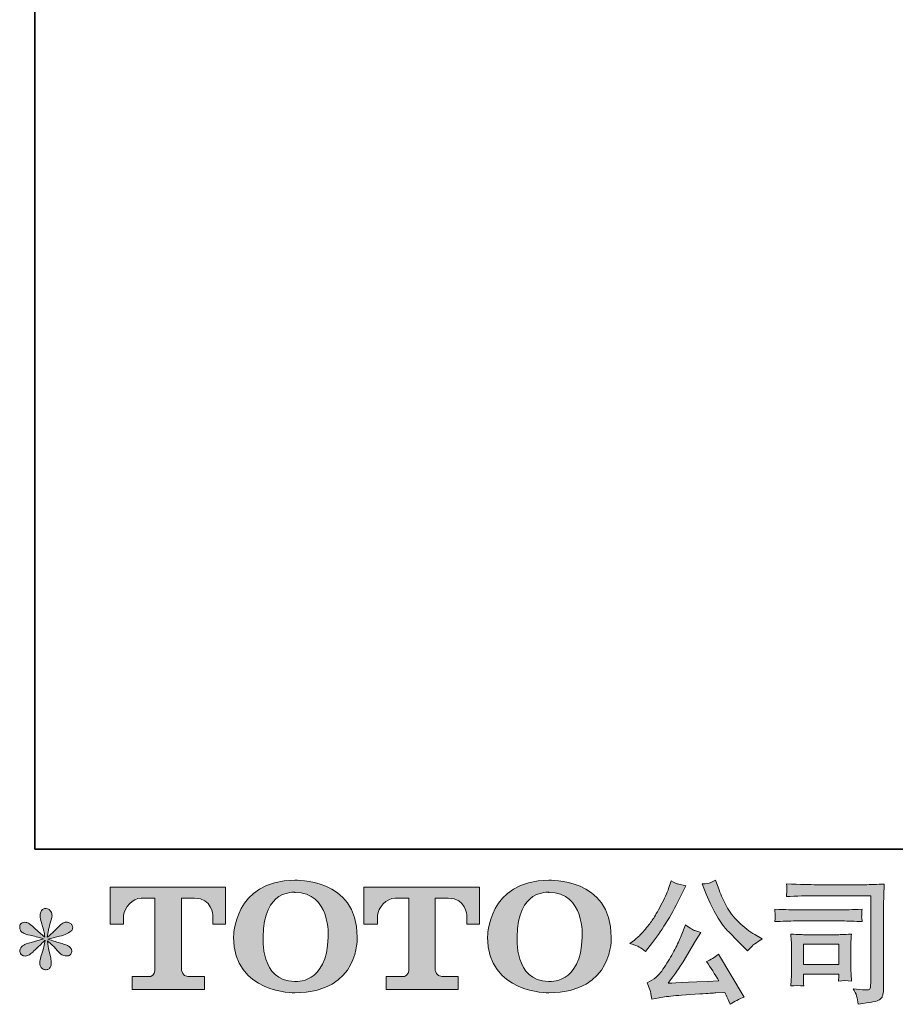
# Model space of a CAD drawing. Units: inches. Extents: x -831 to 1396, y -524 to 1067.
# Drawn here: x -831 to -469, y -523 to -116 of the extents above; entities that cross this region are included whole.
import ezdxf

# ---------------------------------------------------------------- set-up
doc = ezdxf.new("R2010")
doc.units = ezdxf.units.IN
doc.header["$MEASUREMENT"] = 0
doc.layers.add('图层 1', color=7, linetype='Continuous')

msp = doc.modelspace()

# ---------------------------------------------------------------- hatches: boundary and pattern name
at = {"layer": '图层 1'}
h = msp.add_hatch(color=7, dxfattribs=at)
h.dxf.hatch_style = 2
edge = h.paths.add_edge_path()
edge.add_spline(control_points=[(-703.2, -495.46), (-703.54, -515.33), (-717.04, -513.79), (-717.04, -513.79), (-731.37, -513.79), (-730.06, -495.46), (-730.06, -495.46), (-730.06, -475.57), (-716.98, -477), (-716.98, -477), (-701.99, -476.89), (-703.2, -495.46), (-703.2, -495.46)], knot_values=[0, 0, 0, 0, 1, 1, 1, 2, 2, 2, 3, 3, 3, 4, 4, 4, 4], degree=3, periodic=0)
edge = h.paths.add_edge_path()
edge.add_spline(control_points=[(-742.28, -495.46), (-742.28, -518.91), (-716.98, -518.49), (-716.98, -518.49), (-689.93, -518.49), (-691.18, -495.46), (-691.18, -495.46), (-691.18, -470.79), (-716.98, -472), (-716.98, -472), (-742.24, -472), (-742.28, -495.46), (-742.28, -495.46)], knot_values=[0, 0, 0, 0, 1, 1, 1, 2, 2, 2, 3, 3, 3, 4, 4, 4, 4], degree=3, periodic=0)
h = msp.add_hatch(color=7, dxfattribs=at)
h.dxf.hatch_style = 2
edge = h.paths.add_edge_path()
edge.add_spline(control_points=[(-598.23, -495.46), (-598.59, -515.33), (-612.08, -513.79), (-612.08, -513.79), (-626.39, -513.79), (-625.08, -495.46), (-625.08, -495.46), (-625.08, -475.57), (-612, -477), (-612, -477), (-597.01, -476.89), (-598.23, -495.46), (-598.23, -495.46)], knot_values=[0, 0, 0, 0, 1, 1, 1, 2, 2, 2, 3, 3, 3, 4, 4, 4, 4], degree=3, periodic=0)
edge = h.paths.add_edge_path()
edge.add_spline(control_points=[(-637.31, -495.46), (-637.31, -518.91), (-612, -518.49), (-612, -518.49), (-584.95, -518.49), (-586.19, -495.46), (-586.19, -495.46), (-586.19, -470.79), (-612, -472), (-612, -472), (-637.26, -472), (-637.31, -495.46), (-637.31, -495.46)], knot_values=[0, 0, 0, 0, 1, 1, 1, 2, 2, 2, 3, 3, 3, 4, 4, 4, 4], degree=3, periodic=0)
h = msp.add_hatch(color=7, dxfattribs=at)
h.dxf.hatch_style = 2
edge = h.paths.add_edge_path()
edge.add_spline(control_points=[(-793.33, -490.15), (-793.33, -490.15), (-793.33, -474.86), (-793.33, -474.86), (-793.33, -474.86), (-745.56, -474.86), (-745.56, -474.86), (-745.56, -474.86), (-745.56, -490.15), (-745.56, -490.15), (-745.56, -490.15), (-750.83, -490.15), (-750.83, -490.15), (-750.83, -490.15), (-750.83, -486.58), (-750.83, -486.58), (-750.83, -486.58), (-751.09, -479.35), (-758.44, -479.35), (-758.44, -479.35), (-763.81, -479.35), (-763.81, -479.35), (-763.81, -479.35), (-763.81, -509.23), (-763.81, -509.23), (-763.81, -509.23), (-763.36, -511.84), (-761.13, -511.84), (-761.13, -511.84), (-754.3, -511.84), (-754.3, -511.84), (-754.3, -511.84), (-754.3, -517.12), (-754.3, -517.12), (-754.3, -517.12), (-784.18, -517.12), (-784.18, -517.12), (-784.18, -517.12), (-784.18, -511.84), (-784.18, -511.84), (-784.18, -511.84), (-776.53, -511.84), (-776.53, -511.84), (-776.53, -511.84), (-774.83, -510.94), (-774.83, -509.42), (-774.83, -507.89), (-774.83, -479.42), (-774.83, -479.42), (-774.83, -479.42), (-776.94, -479.42), (-780.46, -479.42), (-784.01, -479.42), (-787.42, -483.26), (-787.71, -486.58), (-787.71, -486.58), (-787.71, -490.13), (-787.71, -490.13), (-787.71, -490.13), (-793.33, -490.15), (-793.33, -490.15)], knot_values=[0, 0, 0, 0, 1, 1, 1, 2, 2, 2, 3, 3, 3, 4, 4, 4, 5, 5, 5, 6, 6, 6, 7, 7, 7, 8, 8, 8, 9, 9, 9, 10, 10, 10, 11, 11, 11, 12, 12, 12, 13, 13, 13, 14, 14, 14, 15, 15, 15, 16, 16, 16, 17, 17, 17, 18, 18, 18, 19, 19, 19, 20, 20, 20, 20], degree=3, periodic=0)
h = msp.add_hatch(color=7, dxfattribs=at)
h.dxf.hatch_style = 2
edge = h.paths.add_edge_path()
edge.add_spline(control_points=[(-688.42, -490.15), (-688.42, -490.15), (-688.42, -474.86), (-688.42, -474.86), (-688.42, -474.86), (-640.66, -474.86), (-640.66, -474.86), (-640.66, -474.86), (-640.66, -490.15), (-640.66, -490.15), (-640.66, -490.15), (-645.9, -490.15), (-645.9, -490.15), (-645.9, -490.15), (-645.9, -486.58), (-645.9, -486.58), (-645.9, -486.58), (-646.18, -479.35), (-653.53, -479.35), (-653.53, -479.35), (-658.9, -479.35), (-658.9, -479.35), (-658.9, -479.35), (-658.9, -509.23), (-658.9, -509.23), (-658.9, -509.23), (-658.46, -511.84), (-656.22, -511.84), (-656.22, -511.84), (-649.41, -511.84), (-649.41, -511.84), (-649.41, -511.84), (-649.41, -517.12), (-649.41, -517.12), (-649.41, -517.12), (-679.26, -517.12), (-679.26, -517.12), (-679.26, -517.12), (-679.26, -511.84), (-679.26, -511.84), (-679.26, -511.84), (-671.62, -511.84), (-671.62, -511.84), (-671.62, -511.84), (-669.9, -510.94), (-669.9, -509.42), (-669.9, -507.89), (-669.9, -479.42), (-669.9, -479.42), (-669.9, -479.42), (-672.03, -479.42), (-675.55, -479.42), (-679.08, -479.42), (-682.5, -483.26), (-682.81, -486.58), (-682.81, -486.58), (-682.81, -490.13), (-682.81, -490.13), (-682.81, -490.13), (-688.42, -490.15), (-688.42, -490.15)], knot_values=[0, 0, 0, 0, 1, 1, 1, 2, 2, 2, 3, 3, 3, 4, 4, 4, 5, 5, 5, 6, 6, 6, 7, 7, 7, 8, 8, 8, 9, 9, 9, 10, 10, 10, 11, 11, 11, 12, 12, 12, 13, 13, 13, 14, 14, 14, 15, 15, 15, 16, 16, 16, 17, 17, 17, 18, 18, 18, 19, 19, 19, 20, 20, 20, 20], degree=3, periodic=0)
h = msp.add_hatch(color=7, dxfattribs=at)
h.dxf.hatch_style = 2
edge = h.paths.add_edge_path()
edge.add_spline(control_points=[(-546.9, -477.74), (-545.49, -481.25), (-544.06, -484.26), (-542.57, -486.77), (-541.06, -489.27), (-539.78, -491.1), (-538.7, -492.25), (-537.64, -493.39), (-535.29, -495.77), (-531.67, -499.4), (-531.67, -499.4), (-529.89, -501.17), (-529.89, -501.17), (-529.89, -501.17), (-528.01, -499.23), (-528.01, -499.23), (-527.76, -498.93), (-526.38, -497.93), (-523.86, -496.24), (-523.86, -496.24), (-526.91, -494.47), (-526.91, -494.47), (-529.05, -493.24), (-531.25, -491.53), (-533.5, -489.31), (-535.75, -487.1), (-537.46, -484.88), (-538.59, -482.68), (-539.74, -480.48), (-540.73, -478.27), (-541.59, -476.02), (-541.59, -476.02), (-543.13, -472.04), (-543.13, -472.04), (-543.13, -472.04), (-545.29, -473.03), (-545.29, -473.03), (-545.69, -473.25), (-546.81, -473.42), (-548.62, -473.52), (-548.62, -473.52), (-546.9, -477.74), (-546.9, -477.74)], knot_values=[0, 0, 0, 0, 1, 1, 1, 2, 2, 2, 3, 3, 3, 4, 4, 4, 5, 5, 5, 6, 6, 6, 7, 7, 7, 8, 8, 8, 9, 9, 9, 10, 10, 10, 11, 11, 11, 12, 12, 12, 13, 13, 13, 14, 14, 14, 14], degree=3, periodic=0)
edge = h.paths.add_edge_path()
edge.add_spline(control_points=[(-574.63, -499.61), (-573.95, -500.02), (-573.06, -500.66), (-571.99, -501.5), (-571.99, -501.5), (-569.12, -497.74), (-569.12, -497.74), (-564.79, -492.05), (-560.84, -485.55), (-557.26, -478.23), (-557.26, -478.23), (-555.38, -474.37), (-555.38, -474.37), (-555.38, -474.37), (-558.81, -473.52), (-558.81, -473.52), (-559.11, -473.49), (-559.99, -473.07), (-561.48, -472.25), (-561.48, -472.25), (-562.47, -475.36), (-562.47, -475.36), (-563.09, -477.28), (-564.14, -479.58), (-565.63, -482.3), (-567.1, -485.01), (-568.21, -486.95), (-568.95, -488.1), (-569.68, -489.24), (-570.72, -490.59), (-572.04, -492.16), (-573.37, -493.72), (-574.43, -494.88), (-575.21, -495.57), (-575.98, -496.28), (-577.08, -497.14), (-578.47, -498.17), (-576.6, -498.73), (-575.32, -499.21), (-574.63, -499.61)], knot_values=[0, 0, 0, 0, 1, 1, 1, 2, 2, 2, 3, 3, 3, 4, 4, 4, 5, 5, 5, 6, 6, 6, 7, 7, 7, 8, 8, 8, 9, 9, 9, 10, 10, 10, 11, 11, 11, 12, 12, 12, 13, 13, 13, 13], degree=3, periodic=0)
edge = h.paths.add_edge_path()
edge.add_spline(control_points=[(-557.26, -495.02), (-557.92, -496.65), (-558.81, -498.49), (-559.9, -500.56), (-560.99, -502.63), (-562.27, -504.82), (-563.75, -507.17), (-565.21, -509.52), (-566.53, -511.14), (-567.65, -512.05), (-568.79, -512.94), (-570.01, -513.72), (-571.38, -514.35), (-571.38, -514.35), (-570.12, -517.62), (-570.12, -517.62), (-569.96, -517.98), (-569.74, -519.15), (-569.45, -521.11), (-569.45, -521.11), (-564.9, -520.34), (-564.9, -520.34), (-562.95, -520), (-560.36, -519.72), (-557.15, -519.5), (-557.15, -519.5), (-549.56, -519), (-549.56, -519), (-546.02, -518.75), (-543.83, -518.6), (-542.97, -518.57), (-542.97, -518.57), (-539.26, -518.45), (-539.26, -518.45), (-538.52, -519.85), (-537.79, -521.46), (-537.04, -523.27), (-535.34, -522.09), (-533.41, -521.09), (-531.22, -520.27), (-531.22, -520.27), (-541.92, -502.6), (-541.92, -502.6), (-543.46, -503.86), (-545.09, -504.84), (-546.79, -505.55), (-545.13, -508.06), (-543.43, -510.75), (-541.7, -513.63), (-555.47, -514.22), (-562.45, -514.52), (-562.63, -514.52), (-559.97, -510.94), (-557.92, -508), (-556.48, -505.71), (-556.48, -505.71), (-551.39, -497.07), (-551.39, -497.07), (-551.39, -497.07), (-549.23, -493.57), (-549.23, -493.57), (-549.23, -493.57), (-551.67, -492.81), (-551.67, -492.81), (-552.26, -492.66), (-553.52, -491.87), (-555.44, -490.43), (-555.44, -490.43), (-557.26, -495.02), (-557.26, -495.02)], knot_values=[0, 0, 0, 0, 1, 1, 1, 2, 2, 2, 3, 3, 3, 4, 4, 4, 5, 5, 5, 6, 6, 6, 7, 7, 7, 8, 8, 8, 9, 9, 9, 10, 10, 10, 11, 11, 11, 12, 12, 12, 13, 13, 13, 14, 14, 14, 15, 15, 15, 16, 16, 16, 17, 17, 17, 18, 18, 18, 19, 19, 19, 20, 20, 20, 21, 21, 21, 22, 22, 22, 23, 23, 23, 23], degree=3, periodic=0)
h = msp.add_hatch(color=7, dxfattribs=at)
h.dxf.hatch_style = 2
edge = h.paths.add_edge_path()
edge.add_spline(control_points=[(-501.37, -478.42), (-501.37, -478.42), (-478.94, -478.42), (-478.94, -478.42), (-478.94, -478.42), (-478.94, -514.43), (-478.94, -514.43), (-478.94, -514.43), (-478.99, -515.36), (-478.99, -515.36), (-479.03, -515.99), (-479.14, -516.5), (-479.31, -516.86), (-479.47, -517.23), (-480.12, -517.38), (-481.26, -517.31), (-482.75, -517.26), (-484.39, -517.12), (-486.19, -516.86), (-485.53, -517.89), (-485.07, -518.9), (-484.8, -519.85), (-484.52, -520.82), (-484.28, -521.92), (-484.09, -523.18), (-478.94, -522.56), (-476, -521.96), (-475.33, -521.4), (-474.66, -520.85), (-474.27, -520.41), (-474.16, -520.09), (-474.03, -519.77), (-473.94, -519.31), (-473.85, -518.71), (-473.75, -518.1), (-473.7, -517.71), (-473.7, -517.52), (-473.7, -517.52), (-473.7, -485.73), (-473.7, -485.73), (-473.7, -484.11), (-473.68, -482.37), (-473.62, -480.5), (-473.57, -478.65), (-473.47, -476.33), (-473.37, -473.57), (-476.26, -473.75), (-478.98, -473.84), (-481.54, -473.84), (-481.54, -473.84), (-501.31, -473.84), (-501.31, -473.84), (-503.86, -473.84), (-508.02, -473.73), (-513.78, -473.51), (-513.63, -474.93), (-513.56, -475.82), (-513.56, -476.15), (-513.6, -476.43), (-513.67, -477.29), (-513.78, -478.75), (-509.65, -478.54), (-505.51, -478.42), (-501.37, -478.42)], knot_values=[0, 0, 0, 0, 1, 1, 1, 2, 2, 2, 3, 3, 3, 4, 4, 4, 5, 5, 5, 6, 6, 6, 7, 7, 7, 8, 8, 8, 9, 9, 9, 10, 10, 10, 11, 11, 11, 12, 12, 12, 13, 13, 13, 14, 14, 14, 15, 15, 15, 16, 16, 16, 17, 17, 17, 18, 18, 18, 19, 19, 19, 20, 20, 20, 21, 21, 21, 21], degree=3, periodic=0)
edge = h.paths.add_edge_path()
edge.add_spline(control_points=[(-509.88, -488.84), (-509.88, -488.84), (-490.82, -488.84), (-490.82, -488.84), (-488.24, -488.84), (-485.48, -488.92), (-482.52, -489.11), (-482.52, -489.11), (-482.69, -487.54), (-482.69, -487.54), (-482.69, -487.54), (-482.72, -487.2), (-482.69, -486.54), (-482.69, -486.54), (-482.69, -485.66), (-482.69, -485.66), (-482.69, -485.31), (-482.63, -484.75), (-482.52, -483.98), (-486.99, -484.16), (-489.72, -484.26), (-490.72, -484.26), (-490.72, -484.26), (-509.83, -484.26), (-509.83, -484.26), (-510.91, -484.26), (-513.82, -484.16), (-518.58, -483.98), (-518.5, -485.39), (-518.45, -486.25), (-518.41, -486.6), (-518.41, -486.92), (-518.43, -487.23), (-518.45, -487.54), (-518.47, -487.85), (-518.5, -488.38), (-518.58, -489.11), (-515.52, -488.92), (-512.61, -488.84), (-509.88, -488.84)], knot_values=[0, 0, 0, 0, 1, 1, 1, 2, 2, 2, 3, 3, 3, 4, 4, 4, 5, 5, 5, 6, 6, 6, 7, 7, 7, 8, 8, 8, 9, 9, 9, 10, 10, 10, 11, 11, 11, 12, 12, 12, 13, 13, 13, 13], degree=3, periodic=0)
edge = h.paths.add_edge_path()
edge.add_spline(control_points=[(-506.62, -515.7), (-506.73, -514.37), (-506.79, -513.39), (-506.79, -512.76), (-506.79, -512.76), (-506.79, -510.77), (-506.79, -510.77), (-506.79, -510.77), (-492.08, -510.77), (-492.08, -510.77), (-492.08, -510.77), (-492.08, -511.49), (-492.08, -511.49), (-492.08, -511.57), (-492.12, -511.82), (-492.18, -512.28), (-492.23, -512.74), (-492.25, -513.2), (-492.25, -513.65), (-490.53, -513.42), (-488.76, -513.42), (-486.92, -513.65), (-486.92, -513.65), (-487.08, -510.77), (-487.08, -510.77), (-487.12, -510.21), (-487.14, -509.34), (-487.14, -508.09), (-487.14, -508.09), (-487.14, -499.59), (-487.14, -499.59), (-487.14, -498.66), (-487.14, -497.82), (-487.12, -497.13), (-487.1, -496.41), (-487.03, -495.44), (-486.92, -494.25), (-490.18, -494.43), (-492.18, -494.52), (-492.94, -494.52), (-492.94, -494.52), (-506.06, -494.52), (-506.06, -494.52), (-506.69, -494.52), (-508.67, -494.43), (-512.01, -494.25), (-512.01, -494.25), (-511.78, -497.09), (-511.78, -497.09), (-511.75, -497.53), (-511.73, -498.42), (-511.73, -499.76), (-511.73, -499.76), (-511.73, -509.94), (-511.73, -509.94), (-511.73, -511.15), (-511.75, -512.12), (-511.78, -512.81), (-511.82, -513.52), (-511.9, -514.48), (-512.01, -515.7), (-510.27, -515.47), (-508.48, -515.47), (-506.62, -515.7)], knot_values=[0, 0, 0, 0, 1, 1, 1, 2, 2, 2, 3, 3, 3, 4, 4, 4, 5, 5, 5, 6, 6, 6, 7, 7, 7, 8, 8, 8, 9, 9, 9, 10, 10, 10, 11, 11, 11, 12, 12, 12, 13, 13, 13, 14, 14, 14, 15, 15, 15, 16, 16, 16, 17, 17, 17, 18, 18, 18, 19, 19, 19, 20, 20, 20, 21, 21, 21, 21], degree=3, periodic=0)
h.paths.add_polyline_path([(-506.79, -498.44), (-492.08, -498.44), (-492.08, -506.85), (-506.79, -506.85)])
h = msp.add_hatch(color=7, dxfattribs=at)
h.dxf.hatch_style = 2
edge = h.paths.add_edge_path()
edge.add_spline(control_points=[(-820.86, -496.19), (-820.86, -496.19), (-825.9, -497.67), (-825.9, -497.67), (-827.6, -498.2), (-828.63, -498.57), (-829, -498.79), (-829.37, -499.01), (-829.64, -499.21), (-829.78, -499.4), (-830.4, -500.09), (-830.66, -500.79), (-830.55, -501.45), (-830.45, -502.11), (-830.2, -502.58), (-829.84, -502.89), (-829.46, -503.18), (-829, -503.33), (-828.45, -503.33), (-828.08, -503.37), (-827.69, -503.3), (-827.29, -503.11), (-826.87, -502.92), (-826.47, -502.66), (-826.05, -502.33), (-825.62, -501.99), (-825.03, -501.46), (-824.28, -500.72), (-823.52, -499.99), (-822.89, -499.4), (-822.39, -498.93), (-821.89, -498.47), (-821.14, -497.75), (-820.14, -496.8), (-820.14, -496.8), (-820.63, -499.51), (-820.63, -499.51), (-820.79, -500.24), (-821.07, -501.2), (-821.47, -502.37), (-821.88, -503.53), (-822.09, -504.23), (-822.13, -504.49), (-822.28, -505.09), (-822.36, -505.71), (-822.34, -506.36), (-822.32, -507), (-822.19, -507.49), (-821.96, -507.82), (-821.75, -508.15), (-821.43, -508.44), (-821.01, -508.68), (-820.58, -508.92), (-820.14, -509.02), (-819.7, -508.97), (-819.25, -508.97), (-818.87, -508.84), (-818.53, -508.57), (-818.2, -508.29), (-817.94, -507.93), (-817.76, -507.49), (-817.65, -507.08), (-817.61, -506.52), (-817.65, -505.8), (-817.68, -505.09), (-817.78, -504.31), (-817.92, -503.5), (-817.92, -503.5), (-818.59, -500.95), (-818.59, -500.95), (-818.82, -500.13), (-819, -498.85), (-819.15, -497.07), (-819.15, -497.07), (-816.2, -499.79), (-816.2, -499.79), (-816.17, -499.82), (-815.85, -500.2), (-815.25, -500.93), (-814.64, -501.65), (-814.1, -502.18), (-813.64, -502.53), (-813.18, -502.89), (-812.59, -503.11), (-811.89, -503.22), (-811.19, -503.37), (-810.61, -503.31), (-810.15, -503.05), (-809.68, -502.79), (-809.37, -502.4), (-809.22, -501.89), (-809.08, -501.38), (-809.12, -500.92), (-809.32, -500.49), (-809.52, -500.06), (-809.82, -499.69), (-810.23, -499.4), (-810.63, -499.1), (-811.07, -498.86), (-811.55, -498.67), (-812.04, -498.49), (-812.81, -498.25), (-813.86, -497.95), (-814.92, -497.66), (-815.78, -497.4), (-816.49, -497.18), (-817.18, -496.96), (-818.01, -496.68), (-818.97, -496.35), (-818.97, -496.35), (-814.27, -495.13), (-814.27, -495.13), (-813.13, -494.88), (-812.07, -494.52), (-811.09, -494.07), (-810.12, -493.6), (-809.47, -493.16), (-809.17, -492.75), (-808.88, -492.35), (-808.75, -491.96), (-808.76, -491.56), (-808.78, -491.17), (-808.88, -490.81), (-809.06, -490.48), (-809.24, -490.15), (-809.54, -489.89), (-809.94, -489.69), (-810.32, -489.49), (-810.74, -489.35), (-811.22, -489.31), (-811.7, -489.31), (-812.15, -489.4), (-812.55, -489.57), (-812.96, -489.74), (-813.46, -490.11), (-814.05, -490.7), (-814.05, -490.7), (-815.82, -492.48), (-815.82, -492.48), (-816.56, -493.21), (-817.7, -494.25), (-819.25, -495.57), (-819.25, -495.57), (-818.76, -492.64), (-818.76, -492.64), (-818.72, -492.2), (-818.48, -491.23), (-818.04, -489.76), (-817.59, -488.28), (-817.35, -487.28), (-817.31, -486.77), (-817.31, -486.03), (-817.48, -485.42), (-817.79, -484.93), (-818.11, -484.46), (-818.4, -484.14), (-818.71, -483.98), (-819, -483.81), (-819.33, -483.7), (-819.7, -483.66), (-820.25, -483.66), (-820.69, -483.76), (-821.01, -483.94), (-821.32, -484.13), (-821.6, -484.44), (-821.83, -484.86), (-822.08, -485.29), (-822.19, -485.85), (-822.19, -486.54), (-822.23, -487.47), (-822.01, -488.65), (-821.53, -490.07), (-821.05, -491.49), (-820.76, -492.45), (-820.63, -492.97), (-820.52, -493.49), (-820.39, -494.32), (-820.25, -495.46), (-820.25, -495.46), (-822.96, -493.19), (-822.96, -493.19), (-823.19, -493.04), (-823.82, -492.49), (-824.82, -491.53), (-825.85, -490.57), (-826.58, -489.98), (-827.04, -489.76), (-827.51, -489.54), (-827.99, -489.4), (-828.5, -489.37), (-828.87, -489.37), (-829.24, -489.44), (-829.61, -489.59), (-829.99, -489.74), (-830.26, -489.97), (-830.42, -490.26), (-830.59, -490.55), (-830.66, -490.92), (-830.66, -491.36), (-830.66, -491.81), (-830.55, -492.25), (-830.33, -492.68), (-830.11, -493.1), (-829.76, -493.47), (-829.26, -493.8), (-828.76, -494.14), (-827.79, -494.45), (-826.33, -494.75), (-824.87, -495.04), (-823.04, -495.52), (-820.86, -496.19)], knot_values=[0, 0, 0, 0, 1, 1, 1, 2, 2, 2, 3, 3, 3, 4, 4, 4, 5, 5, 5, 6, 6, 6, 7, 7, 7, 8, 8, 8, 9, 9, 9, 10, 10, 10, 11, 11, 11, 12, 12, 12, 13, 13, 13, 14, 14, 14, 15, 15, 15, 16, 16, 16, 17, 17, 17, 18, 18, 18, 19, 19, 19, 20, 20, 20, 21, 21, 21, 22, 22, 22, 23, 23, 23, 24, 24, 24, 25, 25, 25, 26, 26, 26, 27, 27, 27, 28, 28, 28, 29, 29, 29, 30, 30, 30, 31, 31, 31, 32, 32, 32, 33, 33, 33, 34, 34, 34, 35, 35, 35, 36, 36, 36, 37, 37, 37, 38, 38, 38, 39, 39, 39, 40, 40, 40, 41, 41, 41, 42, 42, 42, 43, 43, 43, 44, 44, 44, 45, 45, 45, 46, 46, 46, 47, 47, 47, 48, 48, 48, 49, 49, 49, 50, 50, 50, 51, 51, 51, 52, 52, 52, 53, 53, 53, 54, 54, 54, 55, 55, 55, 56, 56, 56, 57, 57, 57, 58, 58, 58, 59, 59, 59, 60, 60, 60, 61, 61, 61, 62, 62, 62, 63, 63, 63, 64, 64, 64, 65, 65, 65, 66, 66, 66, 67, 67, 67, 68, 68, 68, 69, 69, 69, 70, 70, 70, 70], degree=3, periodic=0)

# ---------------------------------------------------------------- linework, layer by layer
at = {"layer": '图层 1', "color": 7, "lineweight": 35}
msp.add_lwpolyline([(1395.55, -459.1), (-824.36, -459.1), (-824.36, 978.81), (1395.55, 978.81), (1395.55, -459.1)], dxfattribs=at)
at = {"layer": '图层 1', "color": 7, "lineweight": 0}
msp.add_lwpolyline([(-506.79, -498.44), (-492.08, -498.44), (-492.08, -506.85), (-506.79, -506.85), (-506.79, -498.44)], dxfattribs=at)
for points, knots in [([(-742.28, -495.46), (-742.28, -518.91), (-716.98, -518.49), (-716.98, -518.49), (-689.93, -518.49), (-691.18, -495.46), (-691.18, -495.46), (-691.18, -470.79), (-716.98, -472), (-716.98, -472), (-742.24, -472), (-742.28, -495.46), (-742.28, -495.46)], [0, 0, 0, 0, 1, 1, 1, 2, 2, 2, 3, 3, 3, 4, 4, 4, 4]), ([(-637.31, -495.46), (-637.31, -518.91), (-612, -518.49), (-612, -518.49), (-584.95, -518.49), (-586.19, -495.46), (-586.19, -495.46), (-586.19, -470.79), (-612, -472), (-612, -472), (-637.26, -472), (-637.31, -495.46), (-637.31, -495.46)], [0, 0, 0, 0, 1, 1, 1, 2, 2, 2, 3, 3, 3, 4, 4, 4, 4]), ([(-793.33, -490.15), (-793.33, -490.15), (-793.33, -474.86), (-793.33, -474.86), (-793.33, -474.86), (-745.56, -474.86), (-745.56, -474.86), (-745.56, -474.86), (-745.56, -490.15), (-745.56, -490.15), (-745.56, -490.15), (-750.83, -490.15), (-750.83, -490.15), (-750.83, -490.15), (-750.83, -486.58), (-750.83, -486.58), (-750.83, -486.58), (-751.09, -479.35), (-758.44, -479.35), (-758.44, -479.35), (-763.81, -479.35), (-763.81, -479.35), (-763.81, -479.35), (-763.81, -509.23), (-763.81, -509.23), (-763.81, -509.23), (-763.36, -511.84), (-761.13, -511.84), (-761.13, -511.84), (-754.3, -511.84), (-754.3, -511.84), (-754.3, -511.84), (-754.3, -517.12), (-754.3, -517.12), (-754.3, -517.12), (-784.18, -517.12), (-784.18, -517.12), (-784.18, -517.12), (-784.18, -511.84), (-784.18, -511.84), (-784.18, -511.84), (-776.53, -511.84), (-776.53, -511.84), (-776.53, -511.84), (-774.83, -510.94), (-774.83, -509.42), (-774.83, -507.89), (-774.83, -479.42), (-774.83, -479.42), (-774.83, -479.42), (-776.94, -479.42), (-780.46, -479.42), (-784.01, -479.42), (-787.42, -483.26), (-787.71, -486.58), (-787.71, -486.58), (-787.71, -490.13), (-787.71, -490.13), (-787.71, -490.13), (-793.33, -490.15), (-793.33, -490.15)], [0, 0, 0, 0, 1, 1, 1, 2, 2, 2, 3, 3, 3, 4, 4, 4, 5, 5, 5, 6, 6, 6, 7, 7, 7, 8, 8, 8, 9, 9, 9, 10, 10, 10, 11, 11, 11, 12, 12, 12, 13, 13, 13, 14, 14, 14, 15, 15, 15, 16, 16, 16, 17, 17, 17, 18, 18, 18, 19, 19, 19, 20, 20, 20, 20]), ([(-703.2, -495.46), (-703.54, -515.33), (-717.04, -513.79), (-717.04, -513.79), (-731.37, -513.79), (-730.06, -495.46), (-730.06, -495.46), (-730.06, -475.57), (-716.98, -477), (-716.98, -477), (-701.99, -476.89), (-703.2, -495.46), (-703.2, -495.46)], [0, 0, 0, 0, 1, 1, 1, 2, 2, 2, 3, 3, 3, 4, 4, 4, 4]), ([(-688.42, -490.15), (-688.42, -490.15), (-688.42, -474.86), (-688.42, -474.86), (-688.42, -474.86), (-640.66, -474.86), (-640.66, -474.86), (-640.66, -474.86), (-640.66, -490.15), (-640.66, -490.15), (-640.66, -490.15), (-645.9, -490.15), (-645.9, -490.15), (-645.9, -490.15), (-645.9, -486.58), (-645.9, -486.58), (-645.9, -486.58), (-646.18, -479.35), (-653.53, -479.35), (-653.53, -479.35), (-658.9, -479.35), (-658.9, -479.35), (-658.9, -479.35), (-658.9, -509.23), (-658.9, -509.23), (-658.9, -509.23), (-658.46, -511.84), (-656.22, -511.84), (-656.22, -511.84), (-649.41, -511.84), (-649.41, -511.84), (-649.41, -511.84), (-649.41, -517.12), (-649.41, -517.12), (-649.41, -517.12), (-679.26, -517.12), (-679.26, -517.12), (-679.26, -517.12), (-679.26, -511.84), (-679.26, -511.84), (-679.26, -511.84), (-671.62, -511.84), (-671.62, -511.84), (-671.62, -511.84), (-669.9, -510.94), (-669.9, -509.42), (-669.9, -507.89), (-669.9, -479.42), (-669.9, -479.42), (-669.9, -479.42), (-672.03, -479.42), (-675.55, -479.42), (-679.08, -479.42), (-682.5, -483.26), (-682.81, -486.58), (-682.81, -486.58), (-682.81, -490.13), (-682.81, -490.13), (-682.81, -490.13), (-688.42, -490.15), (-688.42, -490.15)], [0, 0, 0, 0, 1, 1, 1, 2, 2, 2, 3, 3, 3, 4, 4, 4, 5, 5, 5, 6, 6, 6, 7, 7, 7, 8, 8, 8, 9, 9, 9, 10, 10, 10, 11, 11, 11, 12, 12, 12, 13, 13, 13, 14, 14, 14, 15, 15, 15, 16, 16, 16, 17, 17, 17, 18, 18, 18, 19, 19, 19, 20, 20, 20, 20]), ([(-598.23, -495.46), (-598.59, -515.33), (-612.08, -513.79), (-612.08, -513.79), (-626.39, -513.79), (-625.08, -495.46), (-625.08, -495.46), (-625.08, -475.57), (-612, -477), (-612, -477), (-597.01, -476.89), (-598.23, -495.46), (-598.23, -495.46)], [0, 0, 0, 0, 1, 1, 1, 2, 2, 2, 3, 3, 3, 4, 4, 4, 4]), ([(-574.63, -499.61), (-573.95, -500.02), (-573.06, -500.66), (-571.99, -501.5), (-571.99, -501.5), (-569.12, -497.74), (-569.12, -497.74), (-564.79, -492.05), (-560.84, -485.55), (-557.26, -478.23), (-557.26, -478.23), (-555.38, -474.37), (-555.38, -474.37), (-555.38, -474.37), (-558.81, -473.52), (-558.81, -473.52), (-559.11, -473.49), (-559.99, -473.07), (-561.48, -472.25), (-561.48, -472.25), (-562.47, -475.36), (-562.47, -475.36), (-563.09, -477.28), (-564.14, -479.58), (-565.63, -482.3), (-567.1, -485.01), (-568.21, -486.95), (-568.95, -488.1), (-569.68, -489.24), (-570.72, -490.59), (-572.04, -492.16), (-573.37, -493.72), (-574.43, -494.88), (-575.21, -495.57), (-575.98, -496.28), (-577.08, -497.14), (-578.47, -498.17), (-576.6, -498.73), (-575.32, -499.21), (-574.63, -499.61)], [0, 0, 0, 0, 1, 1, 1, 2, 2, 2, 3, 3, 3, 4, 4, 4, 5, 5, 5, 6, 6, 6, 7, 7, 7, 8, 8, 8, 9, 9, 9, 10, 10, 10, 11, 11, 11, 12, 12, 12, 13, 13, 13, 13]), ([(-546.9, -477.74), (-545.49, -481.25), (-544.06, -484.26), (-542.57, -486.77), (-541.06, -489.27), (-539.78, -491.1), (-538.7, -492.25), (-537.64, -493.39), (-535.29, -495.77), (-531.67, -499.4), (-531.67, -499.4), (-529.89, -501.17), (-529.89, -501.17), (-529.89, -501.17), (-528.01, -499.23), (-528.01, -499.23), (-527.76, -498.93), (-526.38, -497.93), (-523.86, -496.24), (-523.86, -496.24), (-526.91, -494.47), (-526.91, -494.47), (-529.05, -493.24), (-531.25, -491.53), (-533.5, -489.31), (-535.75, -487.1), (-537.46, -484.88), (-538.59, -482.68), (-539.74, -480.48), (-540.73, -478.27), (-541.59, -476.02), (-541.59, -476.02), (-543.13, -472.04), (-543.13, -472.04), (-543.13, -472.04), (-545.29, -473.03), (-545.29, -473.03), (-545.69, -473.25), (-546.81, -473.42), (-548.62, -473.52), (-548.62, -473.52), (-546.9, -477.74), (-546.9, -477.74)], [0, 0, 0, 0, 1, 1, 1, 2, 2, 2, 3, 3, 3, 4, 4, 4, 5, 5, 5, 6, 6, 6, 7, 7, 7, 8, 8, 8, 9, 9, 9, 10, 10, 10, 11, 11, 11, 12, 12, 12, 13, 13, 13, 14, 14, 14, 14]), ([(-501.37, -478.42), (-501.37, -478.42), (-478.94, -478.42), (-478.94, -478.42), (-478.94, -478.42), (-478.94, -514.43), (-478.94, -514.43), (-478.94, -514.43), (-478.99, -515.36), (-478.99, -515.36), (-479.03, -515.99), (-479.14, -516.5), (-479.31, -516.86), (-479.47, -517.23), (-480.12, -517.38), (-481.26, -517.31), (-482.75, -517.26), (-484.39, -517.12), (-486.19, -516.86), (-485.53, -517.89), (-485.07, -518.9), (-484.8, -519.85), (-484.52, -520.82), (-484.28, -521.92), (-484.09, -523.18), (-478.94, -522.56), (-476, -521.96), (-475.33, -521.4), (-474.66, -520.85), (-474.27, -520.41), (-474.16, -520.09), (-474.03, -519.77), (-473.94, -519.31), (-473.85, -518.71), (-473.75, -518.1), (-473.7, -517.71), (-473.7, -517.52), (-473.7, -517.52), (-473.7, -485.73), (-473.7, -485.73), (-473.7, -484.11), (-473.68, -482.37), (-473.62, -480.5), (-473.57, -478.65), (-473.47, -476.33), (-473.37, -473.57), (-476.26, -473.75), (-478.98, -473.84), (-481.54, -473.84), (-481.54, -473.84), (-501.31, -473.84), (-501.31, -473.84), (-503.86, -473.84), (-508.02, -473.73), (-513.78, -473.51), (-513.63, -474.93), (-513.56, -475.82), (-513.56, -476.15), (-513.6, -476.43), (-513.67, -477.29), (-513.78, -478.75), (-509.65, -478.54), (-505.51, -478.42), (-501.37, -478.42)], [0, 0, 0, 0, 1, 1, 1, 2, 2, 2, 3, 3, 3, 4, 4, 4, 5, 5, 5, 6, 6, 6, 7, 7, 7, 8, 8, 8, 9, 9, 9, 10, 10, 10, 11, 11, 11, 12, 12, 12, 13, 13, 13, 14, 14, 14, 15, 15, 15, 16, 16, 16, 17, 17, 17, 18, 18, 18, 19, 19, 19, 20, 20, 20, 21, 21, 21, 21]), ([(-820.86, -496.19), (-820.86, -496.19), (-825.9, -497.67), (-825.9, -497.67), (-827.6, -498.2), (-828.63, -498.57), (-829, -498.79), (-829.37, -499.01), (-829.64, -499.21), (-829.78, -499.4), (-830.4, -500.09), (-830.66, -500.79), (-830.55, -501.45), (-830.45, -502.11), (-830.2, -502.58), (-829.84, -502.89), (-829.46, -503.18), (-829, -503.33), (-828.45, -503.33), (-828.08, -503.37), (-827.69, -503.3), (-827.29, -503.11), (-826.87, -502.92), (-826.47, -502.66), (-826.05, -502.33), (-825.62, -501.99), (-825.03, -501.46), (-824.28, -500.72), (-823.52, -499.99), (-822.89, -499.4), (-822.39, -498.93), (-821.89, -498.47), (-821.14, -497.75), (-820.14, -496.8), (-820.14, -496.8), (-820.63, -499.51), (-820.63, -499.51), (-820.79, -500.24), (-821.07, -501.2), (-821.47, -502.37), (-821.88, -503.53), (-822.09, -504.23), (-822.13, -504.49), (-822.28, -505.09), (-822.36, -505.71), (-822.34, -506.36), (-822.32, -507), (-822.19, -507.49), (-821.96, -507.82), (-821.75, -508.15), (-821.43, -508.44), (-821.01, -508.68), (-820.58, -508.92), (-820.14, -509.02), (-819.7, -508.97), (-819.25, -508.97), (-818.87, -508.84), (-818.53, -508.57), (-818.2, -508.29), (-817.94, -507.93), (-817.76, -507.49), (-817.65, -507.08), (-817.61, -506.52), (-817.65, -505.8), (-817.68, -505.09), (-817.78, -504.31), (-817.92, -503.5), (-817.92, -503.5), (-818.59, -500.95), (-818.59, -500.95), (-818.82, -500.13), (-819, -498.85), (-819.15, -497.07), (-819.15, -497.07), (-816.2, -499.79), (-816.2, -499.79), (-816.17, -499.82), (-815.85, -500.2), (-815.25, -500.93), (-814.64, -501.65), (-814.1, -502.18), (-813.64, -502.53), (-813.18, -502.89), (-812.59, -503.11), (-811.89, -503.22), (-811.19, -503.37), (-810.61, -503.31), (-810.15, -503.05), (-809.68, -502.79), (-809.37, -502.4), (-809.22, -501.89), (-809.08, -501.38), (-809.12, -500.92), (-809.32, -500.49), (-809.52, -500.06), (-809.82, -499.69), (-810.23, -499.4), (-810.63, -499.1), (-811.07, -498.86), (-811.55, -498.67), (-812.04, -498.49), (-812.81, -498.25), (-813.86, -497.95), (-814.92, -497.66), (-815.78, -497.4), (-816.49, -497.18), (-817.18, -496.96), (-818.01, -496.68), (-818.97, -496.35), (-818.97, -496.35), (-814.27, -495.13), (-814.27, -495.13), (-813.13, -494.88), (-812.07, -494.52), (-811.09, -494.07), (-810.12, -493.6), (-809.47, -493.16), (-809.17, -492.75), (-808.88, -492.35), (-808.75, -491.96), (-808.76, -491.56), (-808.78, -491.17), (-808.88, -490.81), (-809.06, -490.48), (-809.24, -490.15), (-809.54, -489.89), (-809.94, -489.69), (-810.32, -489.49), (-810.74, -489.35), (-811.22, -489.31), (-811.7, -489.31), (-812.15, -489.4), (-812.55, -489.57), (-812.96, -489.74), (-813.46, -490.11), (-814.05, -490.7), (-814.05, -490.7), (-815.82, -492.48), (-815.82, -492.48), (-816.56, -493.21), (-817.7, -494.25), (-819.25, -495.57), (-819.25, -495.57), (-818.76, -492.64), (-818.76, -492.64), (-818.72, -492.2), (-818.48, -491.23), (-818.04, -489.76), (-817.59, -488.28), (-817.35, -487.28), (-817.31, -486.77), (-817.31, -486.03), (-817.48, -485.42), (-817.79, -484.93), (-818.11, -484.46), (-818.4, -484.14), (-818.71, -483.98), (-819, -483.81), (-819.33, -483.7), (-819.7, -483.66), (-820.25, -483.66), (-820.69, -483.76), (-821.01, -483.94), (-821.32, -484.13), (-821.6, -484.44), (-821.83, -484.86), (-822.08, -485.29), (-822.19, -485.85), (-822.19, -486.54), (-822.23, -487.47), (-822.01, -488.65), (-821.53, -490.07), (-821.05, -491.49), (-820.76, -492.45), (-820.63, -492.97), (-820.52, -493.49), (-820.39, -494.32), (-820.25, -495.46), (-820.25, -495.46), (-822.96, -493.19), (-822.96, -493.19), (-823.19, -493.04), (-823.82, -492.49), (-824.82, -491.53), (-825.85, -490.57), (-826.58, -489.98), (-827.04, -489.76), (-827.51, -489.54), (-827.99, -489.4), (-828.5, -489.37), (-828.87, -489.37), (-829.24, -489.44), (-829.61, -489.59), (-829.99, -489.74), (-830.26, -489.97), (-830.42, -490.26), (-830.59, -490.55), (-830.66, -490.92), (-830.66, -491.36), (-830.66, -491.81), (-830.55, -492.25), (-830.33, -492.68), (-830.11, -493.1), (-829.76, -493.47), (-829.26, -493.8), (-828.76, -494.14), (-827.79, -494.45), (-826.33, -494.75), (-824.87, -495.04), (-823.04, -495.52), (-820.86, -496.19)], [0, 0, 0, 0, 1, 1, 1, 2, 2, 2, 3, 3, 3, 4, 4, 4, 5, 5, 5, 6, 6, 6, 7, 7, 7, 8, 8, 8, 9, 9, 9, 10, 10, 10, 11, 11, 11, 12, 12, 12, 13, 13, 13, 14, 14, 14, 15, 15, 15, 16, 16, 16, 17, 17, 17, 18, 18, 18, 19, 19, 19, 20, 20, 20, 21, 21, 21, 22, 22, 22, 23, 23, 23, 24, 24, 24, 25, 25, 25, 26, 26, 26, 27, 27, 27, 28, 28, 28, 29, 29, 29, 30, 30, 30, 31, 31, 31, 32, 32, 32, 33, 33, 33, 34, 34, 34, 35, 35, 35, 36, 36, 36, 37, 37, 37, 38, 38, 38, 39, 39, 39, 40, 40, 40, 41, 41, 41, 42, 42, 42, 43, 43, 43, 44, 44, 44, 45, 45, 45, 46, 46, 46, 47, 47, 47, 48, 48, 48, 49, 49, 49, 50, 50, 50, 51, 51, 51, 52, 52, 52, 53, 53, 53, 54, 54, 54, 55, 55, 55, 56, 56, 56, 57, 57, 57, 58, 58, 58, 59, 59, 59, 60, 60, 60, 61, 61, 61, 62, 62, 62, 63, 63, 63, 64, 64, 64, 65, 65, 65, 66, 66, 66, 67, 67, 67, 68, 68, 68, 69, 69, 69, 70, 70, 70, 70]), ([(-509.88, -488.84), (-509.88, -488.84), (-490.82, -488.84), (-490.82, -488.84), (-488.24, -488.84), (-485.48, -488.92), (-482.52, -489.11), (-482.52, -489.11), (-482.69, -487.54), (-482.69, -487.54), (-482.69, -487.54), (-482.72, -487.2), (-482.69, -486.54), (-482.69, -486.54), (-482.69, -485.66), (-482.69, -485.66), (-482.69, -485.31), (-482.63, -484.75), (-482.52, -483.98), (-486.99, -484.16), (-489.72, -484.26), (-490.72, -484.26), (-490.72, -484.26), (-509.83, -484.26), (-509.83, -484.26), (-510.91, -484.26), (-513.82, -484.16), (-518.58, -483.98), (-518.5, -485.39), (-518.45, -486.25), (-518.41, -486.6), (-518.41, -486.92), (-518.43, -487.23), (-518.45, -487.54), (-518.47, -487.85), (-518.5, -488.38), (-518.58, -489.11), (-515.52, -488.92), (-512.61, -488.84), (-509.88, -488.84)], [0, 0, 0, 0, 1, 1, 1, 2, 2, 2, 3, 3, 3, 4, 4, 4, 5, 5, 5, 6, 6, 6, 7, 7, 7, 8, 8, 8, 9, 9, 9, 10, 10, 10, 11, 11, 11, 12, 12, 12, 13, 13, 13, 13]), ([(-557.26, -495.02), (-557.92, -496.65), (-558.81, -498.49), (-559.9, -500.56), (-560.99, -502.63), (-562.27, -504.82), (-563.75, -507.17), (-565.21, -509.52), (-566.53, -511.14), (-567.65, -512.05), (-568.79, -512.94), (-570.01, -513.72), (-571.38, -514.35), (-571.38, -514.35), (-570.12, -517.62), (-570.12, -517.62), (-569.96, -517.98), (-569.74, -519.15), (-569.45, -521.11), (-569.45, -521.11), (-564.9, -520.34), (-564.9, -520.34), (-562.95, -520), (-560.36, -519.72), (-557.15, -519.5), (-557.15, -519.5), (-549.56, -519), (-549.56, -519), (-546.02, -518.75), (-543.83, -518.6), (-542.97, -518.57), (-542.97, -518.57), (-539.26, -518.45), (-539.26, -518.45), (-538.52, -519.85), (-537.79, -521.46), (-537.04, -523.27), (-535.34, -522.09), (-533.41, -521.09), (-531.22, -520.27), (-531.22, -520.27), (-541.92, -502.6), (-541.92, -502.6), (-543.46, -503.86), (-545.09, -504.84), (-546.79, -505.55), (-545.13, -508.06), (-543.43, -510.75), (-541.7, -513.63), (-555.47, -514.22), (-562.45, -514.52), (-562.63, -514.52), (-559.97, -510.94), (-557.92, -508), (-556.48, -505.71), (-556.48, -505.71), (-551.39, -497.07), (-551.39, -497.07), (-551.39, -497.07), (-549.23, -493.57), (-549.23, -493.57), (-549.23, -493.57), (-551.67, -492.81), (-551.67, -492.81), (-552.26, -492.66), (-553.52, -491.87), (-555.44, -490.43), (-555.44, -490.43), (-557.26, -495.02), (-557.26, -495.02)], [0, 0, 0, 0, 1, 1, 1, 2, 2, 2, 3, 3, 3, 4, 4, 4, 5, 5, 5, 6, 6, 6, 7, 7, 7, 8, 8, 8, 9, 9, 9, 10, 10, 10, 11, 11, 11, 12, 12, 12, 13, 13, 13, 14, 14, 14, 15, 15, 15, 16, 16, 16, 17, 17, 17, 18, 18, 18, 19, 19, 19, 20, 20, 20, 21, 21, 21, 22, 22, 22, 23, 23, 23, 23]), ([(-506.62, -515.7), (-506.73, -514.37), (-506.79, -513.39), (-506.79, -512.76), (-506.79, -512.76), (-506.79, -510.77), (-506.79, -510.77), (-506.79, -510.77), (-492.08, -510.77), (-492.08, -510.77), (-492.08, -510.77), (-492.08, -511.49), (-492.08, -511.49), (-492.08, -511.57), (-492.12, -511.82), (-492.18, -512.28), (-492.23, -512.74), (-492.25, -513.2), (-492.25, -513.65), (-490.53, -513.42), (-488.76, -513.42), (-486.92, -513.65), (-486.92, -513.65), (-487.08, -510.77), (-487.08, -510.77), (-487.12, -510.21), (-487.14, -509.34), (-487.14, -508.09), (-487.14, -508.09), (-487.14, -499.59), (-487.14, -499.59), (-487.14, -498.66), (-487.14, -497.82), (-487.12, -497.13), (-487.1, -496.41), (-487.03, -495.44), (-486.92, -494.25), (-490.18, -494.43), (-492.18, -494.52), (-492.94, -494.52), (-492.94, -494.52), (-506.06, -494.52), (-506.06, -494.52), (-506.69, -494.52), (-508.67, -494.43), (-512.01, -494.25), (-512.01, -494.25), (-511.78, -497.09), (-511.78, -497.09), (-511.75, -497.53), (-511.73, -498.42), (-511.73, -499.76), (-511.73, -499.76), (-511.73, -509.94), (-511.73, -509.94), (-511.73, -511.15), (-511.75, -512.12), (-511.78, -512.81), (-511.82, -513.52), (-511.9, -514.48), (-512.01, -515.7), (-510.27, -515.47), (-508.48, -515.47), (-506.62, -515.7)], [0, 0, 0, 0, 1, 1, 1, 2, 2, 2, 3, 3, 3, 4, 4, 4, 5, 5, 5, 6, 6, 6, 7, 7, 7, 8, 8, 8, 9, 9, 9, 10, 10, 10, 11, 11, 11, 12, 12, 12, 13, 13, 13, 14, 14, 14, 15, 15, 15, 16, 16, 16, 17, 17, 17, 18, 18, 18, 19, 19, 19, 20, 20, 20, 21, 21, 21, 21])]:
    msp.add_open_spline(points, degree=3, knots=knots, dxfattribs=at)

doc.saveas('drawing.dxf')
